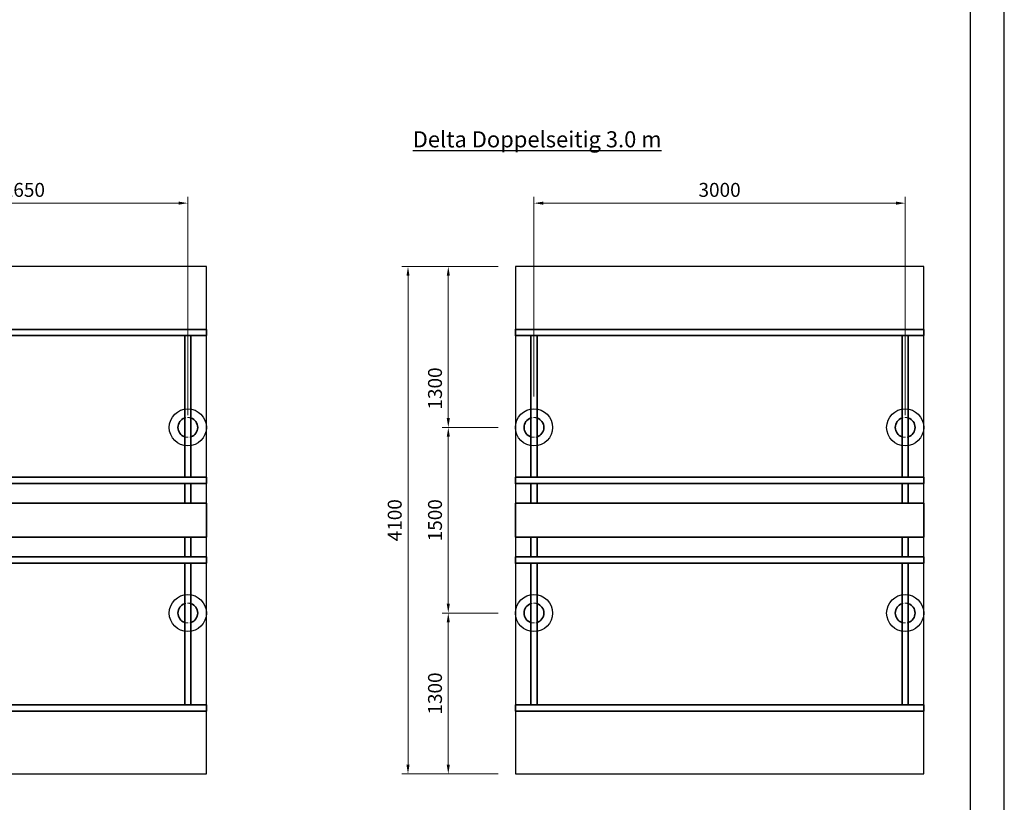
# Model space of a CAD drawing. Units: centimetres. Extents: x 22725 to 136061, y -28233 to 8819.
# Drawn here: x 51966 to 59923, y -15178 to -8855 of the extents above; entities that cross this region are included whole.
import ezdxf

# ---------------------------------------------------------------- set-up
doc = ezdxf.new("R2010")
doc.units = ezdxf.units.CM
doc.header["$LTSCALE"] = 50.8
doc.header["$PDMODE"] = 1
doc.header["$PDSIZE"] = -2
doc.linetypes.add('STRICHLINIE', pattern=[0.75, 0.5, -0.25])
doc.layers.add('BEMASSUNG', color=92, linetype='Continuous')
doc.layers.add('Schriftkopf-Rahmen', color=7, linetype='Continuous')
for name, color, linetype, lineweight in [('BESTAND', 7, 'Continuous', 30), ('KLEINTEIL', 1, 'Continuous', 30), ('TRÄGER', 5, 'Continuous', 35), ('TRÄGER2', 170, 'STRICHLINIE', 9)]:
    doc.layers.add(name, color=color, linetype=linetype, lineweight=lineweight)
doc.styles.add('ARIAL', font='arial.ttf')
doc.dimstyles.new('45', dxfattribs={"dimscale": 50, "dimtxt": 2.25, "dimasz": 1.5, "dimexe": 1, "dimexo": 2, "dimgap": 1, "dimtad": 1, "dimdec": 0, "dimzin": 0, "dimdsep": 46, "dimtxsty": 'ARIAL', "dimcen": -1.5, "dimadec": 0, "dimazin": 0, "dimtfac": 1, "dimtdec": 0, "dimtmove": 1, "dimatfit": 3, "dimfxl": 1, "dimtolj": 1, "dimtzin": 0, "dimarcsym": 0})

# ---------------------------------------------------------------- blocks, each defined once
blk = doc.blocks.new('A4 Hoch')
at = {"layer": 'Schriftkopf-Rahmen'}
for p, q in [((0, 0), (0, 273.754)), ((-3.259, 3.259), (-3.259, 270.495))]:
    blk.add_line(p, q, dxfattribs=at)
blk = doc.blocks.new('*D143')
at = {"layer": 'BEMASSUNG', "color": 0, "lineweight": -2, "transparency": 16777216}
for p, q in [((50385.3, -12149), (49932.2, -12149)), ((49982.2, -12224), (49982.2, -13574)), ((50385.3, -13649), (49932.2, -13649))]:
    blk.add_line(p, q, dxfattribs=at)
at = {"layer": 'BEMASSUNG', "color": 0, "lineweight": 0, "transparency": 16777216}
for points in [[(49969.7, -12224), (49994.7, -12224), (49982.2, -12149)], [(49969.7, -13574), (49994.7, -13574), (49982.2, -13649)]]:
    blk.add_solid(points, dxfattribs=at)
at = {"layer": 'DEFPOINTS', "color": 0, "lineweight": 0, "transparency": 16777216}
for p in [(50485.3, -12149), (49982.2, -13649), (50485.3, -13649)]:
    blk.add_point(p, dxfattribs=at)
at = {"layer": 'BEMASSUNG', "color": 0, "lineweight": 9, "transparency": 16777216, "insert": (49874.8, -12899), "char_height": 112.5, "attachment_point": 5, "rotation": 90, "style": 'ARIAL'}
blk.add_mtext('\\A1;1500', dxfattribs=at)
blk = doc.blocks.new('*D144')
at = {"layer": 'BEMASSUNG', "color": 0, "lineweight": -2, "transparency": 16777216}
for p, q in [((50385.3, -10849), (49932.2, -10849)), ((49982.2, -12074), (49982.2, -10924)), ((50385.3, -12149), (49932.2, -12149))]:
    blk.add_line(p, q, dxfattribs=at)
at = {"layer": 'BEMASSUNG', "color": 0, "lineweight": 0, "transparency": 16777216}
for points in [[(49969.7, -10924), (49994.7, -10924), (49982.2, -10849)], [(49969.7, -12074), (49994.7, -12074), (49982.2, -12149)]]:
    blk.add_solid(points, dxfattribs=at)
at = {"layer": 'DEFPOINTS', "color": 0, "lineweight": 0, "transparency": 16777216}
for p in [(49982.2, -10849), (50485.3, -10849), (50485.3, -12149)]:
    blk.add_point(p, dxfattribs=at)
at = {"layer": 'BEMASSUNG', "color": 0, "lineweight": 9, "transparency": 16777216, "insert": (49874.7, -11834.5), "char_height": 112.5, "attachment_point": 5, "rotation": 90, "style": 'ARIAL'}
blk.add_mtext('\\A1;1300', dxfattribs=at)
blk = doc.blocks.new('*D145')
at = {"layer": 'BEMASSUNG', "color": 0, "lineweight": -2, "transparency": 16777216}
for p, q in [((50385.3, -13649), (49932.2, -13649)), ((49982.2, -13724), (49982.2, -14874)), ((50385.3, -14949), (49932.2, -14949))]:
    blk.add_line(p, q, dxfattribs=at)
at = {"layer": 'BEMASSUNG', "color": 0, "lineweight": 0, "transparency": 16777216}
for points in [[(49969.7, -13724), (49994.7, -13724), (49982.2, -13649)], [(49969.7, -14874), (49994.7, -14874), (49982.2, -14949)]]:
    blk.add_solid(points, dxfattribs=at)
at = {"layer": 'DEFPOINTS', "color": 0, "lineweight": 0, "transparency": 16777216}
for p in [(50485.3, -13649), (49982.2, -14949), (50485.3, -14949)]:
    blk.add_point(p, dxfattribs=at)
at = {"layer": 'BEMASSUNG', "color": 0, "lineweight": 9, "transparency": 16777216, "insert": (49874.7, -14299), "char_height": 112.5, "attachment_point": 5, "rotation": 90, "style": 'ARIAL'}
blk.add_mtext('\\A1;1300', dxfattribs=at)
blk = doc.blocks.new('*D146')
at = {"layer": 'BEMASSUNG', "color": 0, "lineweight": -2, "transparency": 16777216}
for p, q in [((50385.3, -10849), (49606.5, -10849)), ((49656.5, -14874), (49656.5, -10924)), ((50385.3, -14949), (49606.5, -14949))]:
    blk.add_line(p, q, dxfattribs=at)
at = {"layer": 'BEMASSUNG', "color": 0, "lineweight": 0, "transparency": 16777216}
for points in [[(49644, -10924), (49669, -10924), (49656.5, -10849)], [(49644, -14874), (49669, -14874), (49656.5, -14949)]]:
    blk.add_solid(points, dxfattribs=at)
at = {"layer": 'DEFPOINTS', "color": 0, "lineweight": 0, "transparency": 16777216}
for p in [(49656.5, -10849), (50485.3, -10849), (50485.3, -14949)]:
    blk.add_point(p, dxfattribs=at)
at = {"layer": 'BEMASSUNG', "color": 0, "lineweight": 9, "transparency": 16777216, "insert": (49549.1, -12899), "char_height": 112.5, "attachment_point": 5, "rotation": 90, "style": 'ARIAL'}
blk.add_mtext('\\A1;4100', dxfattribs=at)
blk = doc.blocks.new('*D162')
at = {"layer": 'BEMASSUNG', "color": 0, "lineweight": -2, "transparency": 16777216}
for p, q in [((50674.6, -11899), (50674.6, -10287.1)), ((53249.6, -10337.1), (50749.6, -10337.1)), ((53324.6, -12049), (53324.6, -10287.1))]:
    blk.add_line(p, q, dxfattribs=at)
at = {"layer": 'BEMASSUNG', "color": 0, "lineweight": 0, "transparency": 16777216}
for points in [[(50749.6, -10324.6), (50749.6, -10349.6), (50674.6, -10337.1)], [(53249.6, -10324.6), (53249.6, -10349.6), (53324.6, -10337.1)]]:
    blk.add_solid(points, dxfattribs=at)
at = {"layer": 'DEFPOINTS', "color": 0, "lineweight": 0, "transparency": 16777216}
for p in [(50674.6, -10337.1), (50674.6, -11999), (53324.6, -12149)]:
    blk.add_point(p, dxfattribs=at)
at = {"layer": 'BEMASSUNG', "color": 0, "lineweight": 9, "transparency": 16777216, "insert": (51999.6, -10229.7), "char_height": 112.5, "attachment_point": 5, "style": 'ARIAL'}
blk.add_mtext('\\A1;2650', dxfattribs=at)
blk = doc.blocks.new('*D131')
at = {"layer": 'BEMASSUNG', "color": 0, "lineweight": -2, "transparency": 16777216}
for p, q in [((55832.7, -12149), (55379.5, -12149)), ((55429.5, -12224), (55429.5, -13574)), ((55832.7, -13649), (55379.5, -13649))]:
    blk.add_line(p, q, dxfattribs=at)
at = {"layer": 'BEMASSUNG', "color": 0, "lineweight": 0, "transparency": 16777216}
for points in [[(55417, -12224), (55442, -12224), (55429.5, -12149)], [(55417, -13574), (55442, -13574), (55429.5, -13649)]]:
    blk.add_solid(points, dxfattribs=at)
at = {"layer": 'DEFPOINTS', "color": 0, "lineweight": 0, "transparency": 16777216}
for p in [(55932.7, -12149), (55429.5, -13649), (55932.7, -13649)]:
    blk.add_point(p, dxfattribs=at)
at = {"layer": 'BEMASSUNG', "color": 0, "lineweight": 9, "transparency": 16777216, "insert": (55322.1, -12899), "char_height": 112.5, "attachment_point": 5, "rotation": 90, "style": 'ARIAL'}
blk.add_mtext('\\A1;1500', dxfattribs=at)
blk = doc.blocks.new('*D132')
at = {"layer": 'BEMASSUNG', "color": 0, "lineweight": -2, "transparency": 16777216}
for p, q in [((55832.7, -10849), (55379.5, -10849)), ((55429.5, -12074), (55429.5, -10924)), ((55832.7, -12149), (55379.5, -12149))]:
    blk.add_line(p, q, dxfattribs=at)
at = {"layer": 'BEMASSUNG', "color": 0, "lineweight": 0, "transparency": 16777216}
for points in [[(55417, -10924), (55442, -10924), (55429.5, -10849)], [(55417, -12074), (55442, -12074), (55429.5, -12149)]]:
    blk.add_solid(points, dxfattribs=at)
at = {"layer": 'DEFPOINTS', "color": 0, "lineweight": 0, "transparency": 16777216}
for p in [(55429.5, -10849), (55932.7, -10849), (55932.7, -12149)]:
    blk.add_point(p, dxfattribs=at)
at = {"layer": 'BEMASSUNG', "color": 0, "lineweight": 9, "transparency": 16777216, "insert": (55322.1, -11834.5), "char_height": 112.5, "attachment_point": 5, "rotation": 90, "style": 'ARIAL'}
blk.add_mtext('\\A1;1300', dxfattribs=at)
blk = doc.blocks.new('*D133')
at = {"layer": 'BEMASSUNG', "color": 0, "lineweight": -2, "transparency": 16777216}
for p, q in [((55832.7, -13649), (55379.5, -13649)), ((55429.5, -13724), (55429.5, -14874)), ((55832.7, -14949), (55379.5, -14949))]:
    blk.add_line(p, q, dxfattribs=at)
at = {"layer": 'BEMASSUNG', "color": 0, "lineweight": 0, "transparency": 16777216}
for points in [[(55417, -13724), (55442, -13724), (55429.5, -13649)], [(55417, -14874), (55442, -14874), (55429.5, -14949)]]:
    blk.add_solid(points, dxfattribs=at)
at = {"layer": 'DEFPOINTS', "color": 0, "lineweight": 0, "transparency": 16777216}
for p in [(55932.7, -13649), (55429.5, -14949), (55932.7, -14949)]:
    blk.add_point(p, dxfattribs=at)
at = {"layer": 'BEMASSUNG', "color": 0, "lineweight": 9, "transparency": 16777216, "insert": (55322.1, -14299), "char_height": 112.5, "attachment_point": 5, "rotation": 90, "style": 'ARIAL'}
blk.add_mtext('\\A1;1300', dxfattribs=at)
blk = doc.blocks.new('*D134')
at = {"layer": 'BEMASSUNG', "color": 0, "lineweight": -2, "transparency": 16777216}
for p, q in [((55832.7, -10849), (55053.9, -10849)), ((55103.9, -14874), (55103.9, -10924)), ((55832.7, -14949), (55053.9, -14949))]:
    blk.add_line(p, q, dxfattribs=at)
at = {"layer": 'BEMASSUNG', "color": 0, "lineweight": 0, "transparency": 16777216}
for points in [[(55091.4, -10924), (55116.4, -10924), (55103.9, -10849)], [(55091.4, -14874), (55116.4, -14874), (55103.9, -14949)]]:
    blk.add_solid(points, dxfattribs=at)
at = {"layer": 'DEFPOINTS', "color": 0, "lineweight": 0, "transparency": 16777216}
for p in [(55103.9, -10849), (55932.7, -10849), (55932.7, -14949)]:
    blk.add_point(p, dxfattribs=at)
at = {"layer": 'BEMASSUNG', "color": 0, "lineweight": 9, "transparency": 16777216, "insert": (54996.4, -12899), "char_height": 112.5, "attachment_point": 5, "rotation": 90, "style": 'ARIAL'}
blk.add_mtext('\\A1;4100', dxfattribs=at)
blk = doc.blocks.new('*D135')
at = {"layer": 'BEMASSUNG', "color": 0, "lineweight": -2, "transparency": 16777216}
for p, q in [((56121.9, -11899), (56121.9, -10287.1)), ((59046.9, -10337.1), (56196.9, -10337.1)), ((59121.9, -12049), (59121.9, -10287.1))]:
    blk.add_line(p, q, dxfattribs=at)
at = {"layer": 'BEMASSUNG', "color": 0, "lineweight": 0, "transparency": 16777216}
for points in [[(56196.9, -10324.6), (56196.9, -10349.6), (56121.9, -10337.1)], [(59046.9, -10324.6), (59046.9, -10349.6), (59121.9, -10337.1)]]:
    blk.add_solid(points, dxfattribs=at)
at = {"layer": 'DEFPOINTS', "color": 0, "lineweight": 0, "transparency": 16777216}
for p in [(56121.9, -10337.1), (56121.9, -11999), (59121.9, -12149)]:
    blk.add_point(p, dxfattribs=at)
at = {"layer": 'BEMASSUNG', "color": 0, "lineweight": 9, "transparency": 16777216, "insert": (57621.9, -10229.7), "char_height": 112.5, "attachment_point": 5, "style": 'ARIAL'}
blk.add_mtext('\\A1;3000', dxfattribs=at)
blk = doc.blocks.new('Delta Draufsicht 2.650')
at = {"layer": 'BESTAND'}
for centre in [(-2800, 2800), (-150, 2800), (-2800, 1300), (-150, 1300)]:
    blk.add_circle(centre, 150, dxfattribs=at)
at = {"layer": 'KLEINTEIL'}
for points in [[(-2950, 4100), (-2950, 4100), (-2950, 0), (0, 0), (0, 4100), (-2950, 4100)], [(-2950, 2964.5), (-2950, 464.5)]]:
    blk.add_lwpolyline(points, dxfattribs=at)
at = {"layer": 'TRÄGER'}
for points in [[(-2950, 3541.4), (0, 3541.4), (0, 3591.4), (-2950, 3591.4), (-2950, 3541.4), (-550, 3541.4)], [(-2825, 3591.4), (-2775, 3591.4)], [(-175, 3591.4), (-125, 3591.4)], [(-2825, 2824), (-2825, 3541.4)], [(-2775, 3541.4), (-2775, 2396.9)], [(-175, 2824), (-175, 3541.4)], [(-125, 3541.4), (-125, 2396.9)], [(-2825, 2396.9), (-2825, 2824)], [(-175, 2396.9), (-175, 2824)], [(-2950, 2346.9), (0, 2346.9), (0, 2396.9), (-2950, 2396.9), (-2950, 2346.9), (-550, 2346.9)], [(-2825, 2187.9), (-2825, 2346.9)], [(-2775, 2346.9), (-2775, 2187.9)], [(-175, 2187.9), (-175, 2346.9)], [(-125, 2346.9), (-125, 2187.9)], [(-2825, 1753.1), (-2825, 1912.1)], [(-2775, 1912.1), (-2775, 1753.1)], [(-175, 1753.1), (-175, 1912.1)], [(-125, 1912.1), (-125, 1753.1)], [(-550, 1703.1), (0, 1703.1), (0, 1753.1), (-2950, 1753.1), (-2950, 1703.1), (-550, 1703.1)], [(-2825, 831.4), (-2825, 1703.1)], [(-2775, 1703.1), (-2775, 831.4)], [(-175, 831.4), (-175, 1703.1)], [(-125, 1703.1), (-125, 831.4)], [(-2825, 558.6), (-2825, 831.4)], [(-2775, 831.4), (-2775, 558.6)], [(-175, 558.6), (-175, 831.4)], [(-125, 831.4), (-125, 558.6)], [(-550, 508.6), (0, 508.6), (0, 558.6), (-2950, 558.6), (-2950, 508.6), (-550, 508.6)], [(-2775, 508.6), (-2825, 508.6)], [(-125, 508.6), (-175, 508.6)]]:
    blk.add_lwpolyline(points, dxfattribs=at)
blk.add_lwpolyline([(-2950, 1912.1), (-2950, 2187.9), (0, 2187.9), (0, 1912.1)], close=True, dxfattribs=at)
for centre, start, end in [((-2800, 2800), 108.20996, 251.79004), ((-2800, 2800), 288.20996, 71.79004), ((-150, 2800), 108.20996, 251.79004), ((-150, 2800), 288.20996, 71.79004), ((-2800, 1300), 108.20996, 251.79004), ((-2800, 1300), 288.20996, 71.79004), ((-150, 1300), 108.20996, 251.79004), ((-150, 1300), 288.20996, 71.79004)]:
    blk.add_arc(centre, 80, start, end, dxfattribs=at)
at = {"layer": 'TRÄGER2', "lineweight": 5}
for centre, start, end in [((-2800, 2800), 74.03799, 105.96201), ((-2800, 2800), 74.03799, 105.96201), ((-150, 2800), 74.03799, 105.96201), ((-2800, 2800), 254.03799, 285.96201), ((-2800, 2800), 254.03799, 285.96201), ((-150, 2800), 254.03799, 285.96201), ((-2800, 1300), 74.03799, 105.96201), ((-2800, 1300), 74.03799, 105.96201), ((-150, 1300), 74.03799, 105.96201), ((-2800, 1300), 254.03799, 285.96201), ((-150, 1300), 254.03799, 285.96201)]:
    blk.add_arc(centre, 80, start, end, dxfattribs=at)
at = {"layer": 'BEMASSUNG', "lineweight": 9}
dim = blk.add_linear_dim(base=(-2800, 4611.9), p1=(-150, 2800), p2=(-2800, 2950), dimstyle='45', dxfattribs=at)
dim.commit()
dim.dimension.update_dxf_attribs({"geometry": '*D162', "text_midpoint": (-1475, 4719.3), "insert": (-53474.6, 14949)})
for base, p1, p2, picture, middle in [((-3818, 4100), (-2989.2, 0), (-2989.2, 4100), '*D146', (-3925.5, 2050)), ((-3492.3, 1300), (-2989.2, 2800), (-2989.2, 1300), '*D143', (-3599.8, 2050)), ((-3492.3, 0), (-2989.2, 1300), (-2989.2, 0), '*D145', (-3599.8, 650))]:
    dim = blk.add_linear_dim(base=base, p1=p1, p2=p2, angle=90, dimstyle='45', dxfattribs=at)
    dim.commit()
    dim.dimension.update_dxf_attribs({"geometry": picture, "text_midpoint": middle, "insert": (-53474.6, 14949)})
dim = blk.add_linear_dim(base=(-3492.3, 4100), p1=(-2989.2, 2800), p2=(-2989.2, 4100), angle=90, dimstyle='45', dxfattribs=at)
dim.commit()
dim.dimension.update_dxf_attribs({"geometry": '*D144', "text_midpoint": (-3492.3, 3114.5), "dimtype": 128, "insert": (-53474.6, 14949)})
blk = doc.blocks.new('Delta Draufsicht 3000')
at = {"layer": 'BESTAND'}
for centre in [(-3150, 2800), (-150, 2800), (-3150, 1300), (-150, 1300)]:
    blk.add_circle(centre, 150, dxfattribs=at)
at = {"layer": 'KLEINTEIL'}
for points in [[(-3300, 4100), (-3300, 4100), (-3300, 0), (0, 0), (0, 4100), (-3300, 4100)], [(-3300, 2964.5), (-3300, 464.5)]]:
    blk.add_lwpolyline(points, dxfattribs=at)
at = {"layer": 'TRÄGER'}
for points in [[(-3300, 3541.4), (0, 3541.4), (0, 3591.4), (-3300, 3591.4), (-3300, 3541.4), (-900, 3541.4)], [(-3175, 2824), (-3175, 3541.4)], [(-3125, 3541.4), (-3125, 2396.9)], [(-175, 2824), (-175, 3541.4)], [(-125, 3541.4), (-125, 2396.9)], [(-3175, 2396.9), (-3175, 2824)], [(-175, 2396.9), (-175, 2824)], [(-3300, 2346.9), (0, 2346.9), (0, 2396.9), (-3300, 2396.9), (-3300, 2346.9), (-900, 2346.9)], [(-3175, 2346.9), (-3175, 2187.9)], [(-3125, 2187.9), (-3125, 2346.9)], [(-175, 2187.9), (-175, 2346.9)], [(-125, 2346.9), (-125, 2187.9)], [(-3175, 1912.1), (-3175, 1753.1)], [(-3125, 1753.1), (-3125, 1912.1)], [(-175, 1753.1), (-175, 1912.1)], [(-125, 1912.1), (-125, 1753.1)], [(-900, 1703.1), (0, 1703.1), (0, 1753.1), (-3300, 1753.1), (-3300, 1703.1), (-900, 1703.1)], [(-3175, 831.4), (-3175, 1703.1)], [(-3125, 1703.1), (-3125, 831.4)], [(-175, 831.4), (-175, 1703.1)], [(-125, 1703.1), (-125, 831.4)], [(-3175, 558.6), (-3175, 831.4)], [(-3125, 831.4), (-3125, 558.6)], [(-175, 558.6), (-175, 831.4)], [(-125, 831.4), (-125, 558.6)], [(-900, 508.6), (0, 508.6), (0, 558.6), (-3300, 558.6), (-3300, 508.6), (-900, 508.6)]]:
    blk.add_lwpolyline(points, dxfattribs=at)
blk.add_lwpolyline([(-3300, 1912.1), (-3300, 2187.9), (0, 2187.9), (0, 1912.1)], close=True, dxfattribs=at)
for centre, start, end in [((-3150, 2800), 108.20996, 251.79004), ((-3150, 2800), 288.20996, 71.79004), ((-150, 2800), 108.20996, 251.79004), ((-150, 2800), 288.20996, 71.79004), ((-3150, 1300), 108.20996, 251.79004), ((-3150, 1300), 288.20996, 71.79004), ((-150, 1300), 108.20996, 251.79004), ((-150, 1300), 288.20996, 71.79004)]:
    blk.add_arc(centre, 80, start, end, dxfattribs=at)
at = {"layer": 'TRÄGER2', "lineweight": 5}
for centre, start, end in [((-3150, 2800), 74.03799, 105.96201), ((-150, 2800), 74.03799, 105.96201), ((-3150, 2800), 254.03799, 285.96201), ((-3150, 2800), 254.03799, 285.96201), ((-150, 2800), 254.03799, 285.96201), ((-3150, 1300), 74.03799, 105.96201), ((-3150, 1300), 74.03799, 105.96201), ((-150, 1300), 74.03799, 105.96201), ((-3150, 1300), 254.03799, 285.96201), ((-150, 1300), 254.03799, 285.96201)]:
    blk.add_arc(centre, 80, start, end, dxfattribs=at)
at = {"layer": 'BEMASSUNG', "lineweight": 9}
dim = blk.add_linear_dim(base=(-3150, 4611.9), p1=(-150, 2800), p2=(-3150, 2950), dimstyle='45', dxfattribs=at)
dim.commit()
dim.dimension.update_dxf_attribs({"geometry": '*D135', "text_midpoint": (-1650, 4719.3), "insert": (-59271.9, 14949)})
for base, p1, p2, picture, middle in [((-4168, 4100), (-3339.2, 0), (-3339.2, 4100), '*D134', (-4275.5, 2050)), ((-3842.3, 1300), (-3339.2, 2800), (-3339.2, 1300), '*D131', (-3949.8, 2050)), ((-3842.3, 0), (-3339.2, 1300), (-3339.2, 0), '*D133', (-3949.8, 650))]:
    dim = blk.add_linear_dim(base=base, p1=p1, p2=p2, angle=90, dimstyle='45', dxfattribs=at)
    dim.commit()
    dim.dimension.update_dxf_attribs({"geometry": picture, "text_midpoint": middle, "insert": (-59271.9, 14949)})
dim = blk.add_linear_dim(base=(-3842.3, 4100), p1=(-3339.2, 2800), p2=(-3339.2, 4100), angle=90, dimstyle='45', dxfattribs=at)
dim.commit()
dim.dimension.update_dxf_attribs({"geometry": '*D132', "text_midpoint": (-3842.3, 3114.5), "dimtype": 128, "insert": (-59271.9, 14949)})

msp = doc.modelspace()

# ---------------------------------------------------------------- block references
at = {"layer": 'BESTAND', "linetype": 'Continuous', "lineweight": 0}
for name, p in [('Delta Draufsicht 2.650', (53474.6, -14949)), ('Delta Draufsicht 3000', (59271.9, -14949))]:
    msp.add_blockref(name, p, dxfattribs=at)
at = {"layer": 'Schriftkopf-Rahmen', "xscale": 83.5996092211392, "yscale": 83.5996092211392, "zscale": 83.5996092211392}
msp.add_blockref('A4 Hoch', (59923, -25417.4), dxfattribs=at)

# ---------------------------------------------------------------- texts
at = {"layer": 'KLEINTEIL', "insert": (55142.2, -9756.3), "char_height": 130, "width": 11617.738, "attachment_point": 1}
msp.add_mtext('{\\fArial|b0|i0|c0|p34;\\LDelta Doppelseitig 3.0 m}', dxfattribs=at)

doc.saveas('drawing.dxf')
